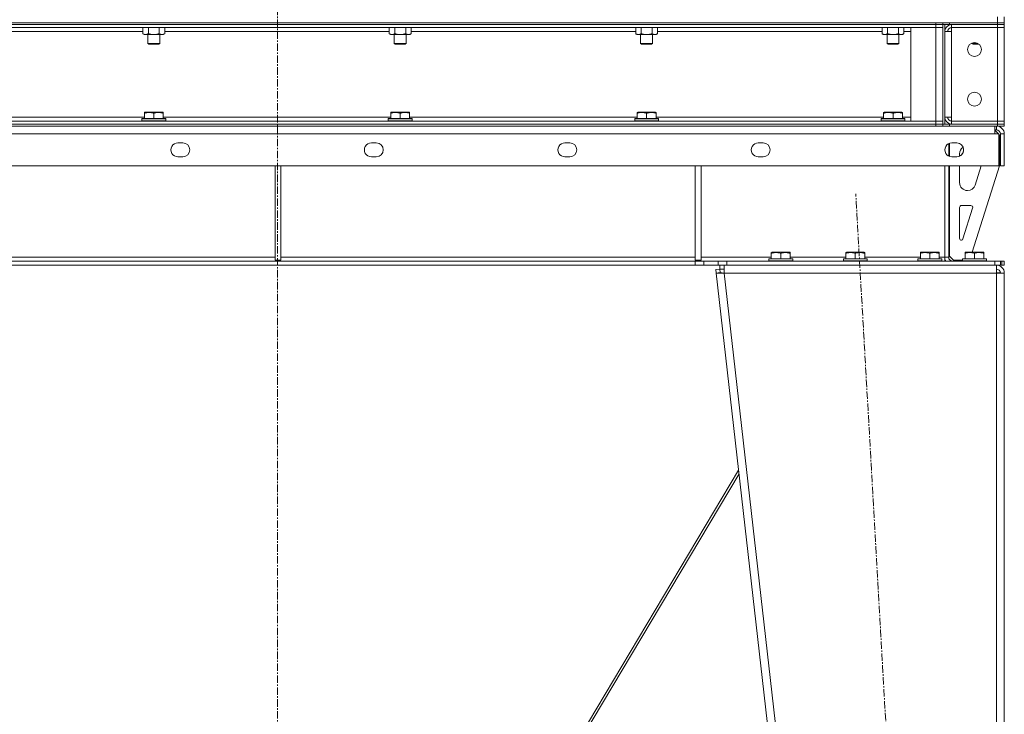
# Model space of a CAD drawing. Units: millimetres. Extents: x 0 to 17452, y -6 to 11880.
# Drawn here: x 8181 to 9172, y 7064 to 7763 of the extents above; entities that cross this region are included whole.
import ezdxf

# ---------------------------------------------------------------- set-up
doc = ezdxf.new("R2010")
doc.units = ezdxf.units.MM
doc.linetypes.add('K5LT_AXLED', pattern=[12, 7.5, -1.5, 1.5, -1.5])
doc.linetypes.add('K5LT_THIN', pattern=[0])
for name, color, linetype, true_color in [('OSI', 2, 'Continuous', 0xffff00), ('R', 1, 'Continuous', 0xff0000), ('WELDING', 7, 'Continuous', 0xffffff)]:
    doc.layers.add(name, color=color, linetype=linetype, true_color=true_color)

msp = doc.modelspace()

# ---------------------------------------------------------------- linework, layer by layer
at = {"layer": 'OSI', "color": 30, "linetype": 'K5LT_AXLED', "lineweight": 18, "true_color": 0xff8000}
for p, q in [((8440.42, 6567.79), (8440.42, 10208.79)), ((9131.54, 5668.31), (9022.49, 7588.06))]:
    msp.add_line(p, q, dxfattribs=at)
at = {"layer": 'R', "color": 7, "linetype": 'K5LT_THIN', "lineweight": 18}
for p, q in [((7715, 7760.19), (9165, 7760.19)), ((7777, 7760.19), (9103, 7760.19)), ((9103, 7758.19), (9103, 7760.19)), ((9110, 7760.19), (9110, 7758.19)), ((9110, 7758.19), (9110, 7760.19)), ((9117, 7760.19), (9165, 7760.19)), ((9117, 7760.19), (9117, 7758.19)), ((9165, 7760.19), (9165, 7766.19)), ((9172, 7760.19), (9165, 7760.19)), ((9165, 7758.19), (9165, 7760.19)), ((9165, 7760.19), (9172, 7760.19)), ((9172, 7760.19), (9172, 7766.19)), ((9172, 7758.19), (9172, 7760.19)), ((7777, 7758.19), (9103, 7758.19)), ((9103, 7758.19), (7777, 7758.19)), ((9103, 7755.19), (7777, 7755.19)), ((8305.03, 7751.19), (8078.97, 7751.19)), ((8305.03, 7755.19), (8305.03, 7749.03)), ((8310.52, 7755.19), (8310.52, 7749.03)), ((8321.48, 7755.19), (8321.48, 7749.03)), ((8326.97, 7755.19), (8326.97, 7749.03)), ((8553.03, 7751.19), (8326.97, 7751.19)), ((8553.03, 7755.19), (8553.03, 7749.03)), ((8558.52, 7755.19), (8558.52, 7749.03)), ((8569.48, 7755.19), (8569.48, 7749.03)), ((8574.97, 7755.19), (8574.97, 7749.03)), ((8801.03, 7751.19), (8574.97, 7751.19)), ((8801.03, 7755.19), (8801.03, 7749.03)), ((8806.52, 7755.19), (8806.52, 7749.03)), ((8817.48, 7755.19), (8817.48, 7749.03)), ((8822.97, 7755.19), (8822.97, 7749.03)), ((9049.03, 7751.19), (8822.97, 7751.19)), ((9049.03, 7755.19), (9049.03, 7749.03)), ((9054.52, 7755.19), (9054.52, 7749.03)), ((9065.48, 7755.19), (9065.48, 7749.03)), ((9070.97, 7755.19), (9070.97, 7749.03)), ((9078, 7751.19), (9070.97, 7751.19)), ((9078, 7755.19), (9103, 7755.19)), ((9078, 7661.19), (9078, 7755.19)), ((9110, 7758.19), (9103, 7758.19)), ((9103, 7758.19), (9103, 7755.19)), ((9103, 7758.19), (9110, 7758.19)), ((9103, 7661.19), (9103, 7755.19)), ((9103, 7755.19), (9110, 7755.19)), ((9110, 7755.19), (9103, 7755.19)), ((9117, 7758.19), (9110, 7758.19)), ((9110, 7658.19), (9110, 7758.19)), ((9110, 7758.19), (9110, 7755.19)), ((9110, 7755.19), (9110, 7661.19)), ((9112, 7658.19), (9112, 7758.19)), ((9112, 7665.19), (9112, 7751.19)), ((9112, 7751.19), (9119, 7751.19)), ((9117, 7758.19), (9165, 7758.19)), ((9165, 7758.19), (9119, 7758.19)), ((9119, 7758.19), (9119, 7755.19)), ((9119, 7751.19), (9119, 7755.19)), ((9119, 7755.19), (9165, 7755.19)), ((9119, 7751.19), (9119, 7665.19)), ((9172, 7758.19), (9165, 7758.19)), ((9165, 7758.19), (9172, 7758.19)), ((9165, 7758.19), (9165, 7755.19)), ((9172, 7755.19), (9165, 7755.19)), ((9165, 7661.19), (9165, 7755.19)), ((9165, 7755.19), (9172, 7755.19)), ((9172, 7758.19), (9172, 7755.19)), ((9172, 7755.19), (9172, 7661.19)), ((8305.03, 7749.03), (8306.5, 7748.19)), ((8316, 7748.19), (8306.5, 7748.19)), ((8310, 7748.19), (8310, 7739.26)), ((8325.5, 7748.19), (8316, 7748.19)), ((8322, 7748.19), (8322, 7739.26)), ((8326.97, 7749.03), (8325.5, 7748.19)), ((8553.03, 7749.03), (8554.5, 7748.19)), ((8564, 7748.19), (8554.5, 7748.19)), ((8558, 7748.19), (8558, 7739.26)), ((8573.5, 7748.19), (8564, 7748.19)), ((8570, 7748.19), (8570, 7739.26)), ((8574.97, 7749.03), (8573.5, 7748.19)), ((8801.03, 7749.03), (8802.5, 7748.19)), ((8812, 7748.19), (8802.5, 7748.19)), ((8806, 7748.19), (8806, 7739.26)), ((8821.5, 7748.19), (8812, 7748.19)), ((8818, 7748.19), (8818, 7739.26)), ((8822.97, 7749.03), (8821.5, 7748.19)), ((9049.03, 7749.03), (9050.5, 7748.19)), ((9060, 7748.19), (9050.5, 7748.19)), ((9054, 7748.19), (9054, 7739.26)), ((9069.5, 7748.19), (9060, 7748.19)), ((9066, 7748.19), (9066, 7739.26)), ((9070.97, 7749.03), (9069.5, 7748.19)), ((9139.5, 7739.72), (9139.5, 7739.26)), ((8322, 7739.26), (8310, 7739.26)), ((8310, 7739.26), (8311, 7738.69)), ((8321, 7738.69), (8311, 7738.69)), ((8322, 7739.26), (8321, 7738.69)), ((8570, 7739.26), (8558, 7739.26)), ((8558, 7739.26), (8559, 7738.69)), ((8569, 7738.69), (8559, 7738.69)), ((8570, 7739.26), (8569, 7738.69)), ((8818, 7739.26), (8806, 7739.26)), ((8806, 7739.26), (8807, 7738.69)), ((8817, 7738.69), (8807, 7738.69)), ((8818, 7739.26), (8817, 7738.69)), ((9066, 7739.26), (9054, 7739.26)), ((9054, 7739.26), (9055, 7738.69)), ((9065, 7738.69), (9055, 7738.69)), ((9066, 7739.26), (9065, 7738.69)), ((9145.47, 7739.26), (9139.5, 7739.26)), ((9139.5, 7739.26), (9140.5, 7738.69)), ((9146.33, 7738.69), (9140.5, 7738.69)), ((7777, 7661.19), (9103, 7661.19)), ((8077.5, 7665.19), (8306.5, 7665.19)), ((8304, 7663.39), (8304.17, 7663.69)), ((8304, 7663.39), (8304, 7661.49)), ((8328, 7663.39), (8304, 7663.39)), ((8328, 7661.49), (8304, 7661.49)), ((8304, 7661.49), (8304.17, 7661.19)), ((8327.83, 7663.69), (8304.17, 7663.69)), ((8306.5, 7669.88), (8307.03, 7670.19)), ((8306.5, 7669.03), (8306.5, 7669.88)), ((8306.5, 7669.03), (8306.5, 7663.69)), ((8324.97, 7670.19), (8307.03, 7670.19)), ((8316, 7669.03), (8316, 7663.69)), ((8325.5, 7669.88), (8324.97, 7670.19)), ((8325.5, 7669.88), (8325.5, 7669.03)), ((8325.5, 7669.03), (8325.5, 7663.69)), ((8325.5, 7665.19), (8554.5, 7665.19)), ((8328, 7663.39), (8327.83, 7663.69)), ((8328, 7661.49), (8327.83, 7661.19)), ((8328, 7663.39), (8328, 7661.49)), ((8552, 7663.39), (8552.17, 7663.69)), ((8552, 7663.39), (8552, 7661.49)), ((8576, 7663.39), (8552, 7663.39)), ((8576, 7661.49), (8552, 7661.49)), ((8552, 7661.49), (8552.17, 7661.19)), ((8575.83, 7663.69), (8552.17, 7663.69)), ((8554.5, 7669.88), (8555.03, 7670.19)), ((8554.5, 7669.03), (8554.5, 7669.88)), ((8554.5, 7669.03), (8554.5, 7663.69)), ((8572.97, 7670.19), (8555.03, 7670.19)), ((8564, 7669.03), (8564, 7663.69)), ((8573.5, 7669.88), (8572.97, 7670.19)), ((8573.5, 7669.88), (8573.5, 7669.03)), ((8573.5, 7669.03), (8573.5, 7663.69)), ((8573.5, 7665.19), (8802.5, 7665.19)), ((8576, 7663.39), (8575.83, 7663.69)), ((8576, 7661.49), (8575.83, 7661.19)), ((8576, 7663.39), (8576, 7661.49)), ((8800, 7663.39), (8800.17, 7663.69)), ((8800, 7663.39), (8800, 7661.49)), ((8824, 7663.39), (8800, 7663.39)), ((8824, 7661.49), (8800, 7661.49)), ((8800, 7661.49), (8800.17, 7661.19)), ((8823.83, 7663.69), (8800.17, 7663.69)), ((8802.5, 7669.88), (8803.03, 7670.19)), ((8802.5, 7669.03), (8802.5, 7669.88)), ((8802.5, 7669.03), (8802.5, 7663.69)), ((8820.97, 7670.19), (8803.03, 7670.19)), ((8812, 7669.03), (8812, 7663.69)), ((8821.5, 7669.88), (8820.97, 7670.19)), ((8821.5, 7669.88), (8821.5, 7669.03)), ((8821.5, 7669.03), (8821.5, 7663.69)), ((8821.5, 7665.19), (9050.5, 7665.19)), ((8824, 7663.39), (8823.83, 7663.69)), ((8824, 7661.49), (8823.83, 7661.19)), ((8824, 7663.39), (8824, 7661.49)), ((9048, 7663.39), (9048.17, 7663.69)), ((9048, 7663.39), (9048, 7661.49)), ((9072, 7663.39), (9048, 7663.39)), ((9072, 7661.49), (9048, 7661.49)), ((9048, 7661.49), (9048.17, 7661.19)), ((9071.83, 7663.69), (9048.17, 7663.69)), ((9050.5, 7669.88), (9051.03, 7670.19)), ((9050.5, 7669.03), (9050.5, 7669.88)), ((9050.5, 7669.03), (9050.5, 7663.69)), ((9068.97, 7670.19), (9051.03, 7670.19)), ((9060, 7669.03), (9060, 7663.69)), ((9069.5, 7669.88), (9068.97, 7670.19)), ((9069.5, 7669.88), (9069.5, 7669.03)), ((9069.5, 7669.03), (9069.5, 7663.69)), ((9069.5, 7665.19), (9078, 7665.19)), ((9072, 7663.39), (9071.83, 7663.69)), ((9072, 7661.49), (9071.83, 7661.19)), ((9072, 7663.39), (9072, 7661.49)), ((9103, 7661.19), (9078, 7661.19)), ((9110, 7661.19), (9103, 7661.19)), ((9103, 7661.19), (9110, 7661.19)), ((9103, 7658.19), (9103, 7661.19)), ((9110, 7658.19), (9110, 7661.19)), ((9119, 7665.19), (9112, 7665.19)), ((9119, 7661.19), (9119, 7665.19)), ((9165, 7661.19), (9119, 7661.19)), ((9119, 7658.19), (9119, 7661.19)), ((9165, 7661.19), (9172, 7661.19)), ((9165, 7658.19), (9165, 7661.19)), ((9172, 7661.19), (9165, 7661.19)), ((9172, 7658.19), (9172, 7661.19)), ((7777, 7658.19), (9103, 7658.19)), ((7777, 7658.19), (9103, 7658.19)), ((7777, 7656.19), (9103, 7656.19)), ((9103, 7656.19), (9103, 7658.19)), ((9103, 7658.19), (9110, 7658.19)), ((9110, 7658.19), (9103, 7658.19)), ((9110, 7656.19), (9103, 7656.19)), ((9110, 7656.19), (9110, 7658.19)), ((9110, 7658.19), (9110, 7656.19)), ((9110, 7658.19), (9117, 7658.19)), ((9117, 7656.19), (9110, 7656.19)), ((9117, 7658.19), (9165, 7658.19)), ((9117, 7658.19), (9117, 7656.19)), ((9117, 7656.19), (9165, 7656.19)), ((9119, 7658.19), (9165, 7658.19)), ((9162.59, 7656.19), (9162.59, 7648.19)), ((9162.59, 7652.19), (9164, 7652.19)), ((9162.59, 7651.19), (9163, 7651.19)), ((9166, 7648.19), (9163, 7651.19)), ((9164, 7652.19), (9164, 7656.19)), ((9172, 7658.19), (9165, 7658.19)), ((9165, 7656.19), (9165, 7658.19)), ((9165, 7658.19), (9172, 7658.19)), ((9172, 7656.19), (9165, 7656.19)), ((9172, 7656.19), (9172, 7658.19)), ((9162.59, 7648.19), (7717.41, 7648.19)), ((9162.59, 7648.19), (9166.59, 7648.19)), ((9166.59, 7648.19), (9166.59, 7616.19)), ((9167, 7647.19), (9166.59, 7647.6)), ((9167, 7647.19), (9167, 7616.19)), ((9172, 7648.19), (9168, 7648.19)), ((9168, 7616.19), (9168, 7648.19)), ((9172, 7616.19), (9172, 7648.19)), ((8340.23, 7639.19), (8345.23, 7639.19)), ((8534.94, 7639.19), (8539.94, 7639.19)), ((8729.66, 7639.19), (8734.66, 7639.19)), ((8924.37, 7639.19), (8929.37, 7639.19)), ((9116, 7638.47), (9116, 7625.9)), ((9117, 7625.5), (9117, 7638.87)), ((9119.09, 7639.19), (9124.09, 7639.19)), ((8345.23, 7625.19), (8340.23, 7625.19)), ((8539.94, 7625.19), (8534.94, 7625.19)), ((8734.66, 7625.19), (8729.66, 7625.19)), ((8929.37, 7625.19), (8924.37, 7625.19)), ((9124.09, 7625.19), (9119.09, 7625.19)), ((9127, 7625.82), (9127, 7628.19)), ((9166.59, 7616.19), (7713.41, 7616.19)), ((8438, 7616.19), (8438, 7521.19)), ((8444, 7616.19), (8444, 7521.19)), ((8861, 7616.19), (8861, 7521.19)), ((8867, 7616.19), (8867, 7521.19)), ((9112, 7524.19), (9112, 7616.19)), ((9116, 7616.19), (9116, 7524.19)), ((9117, 7525.19), (9117, 7616.19)), ((9127, 7599.19), (9127, 7616.19)), ((9167, 7616.19), (9139.53, 7529.19)), ((9148.84, 7616.19), (9142.71, 7596.78)), ((9172, 7616.19), (9168, 7616.19)), ((9135.08, 7591.19), (9135, 7591.19)), ((9127, 7543.19), (9127, 7574.19)), ((9129, 7576.19), (9138.22, 7576.19)), ((9140.13, 7573.58), (9130.31, 7542.49)), ((8021, 7524.19), (8438, 7524.19)), ((8444, 7524.19), (8861, 7524.19)), ((8867, 7524.19), (8937.5, 7524.19)), ((8935, 7522.39), (8935.17, 7522.69)), ((8935, 7522.39), (8935, 7520.49)), ((8953, 7522.39), (8935, 7522.39)), ((8952.91, 7522.69), (8935.17, 7522.69)), ((8937.5, 7528.88), (8938.03, 7529.19)), ((8937.5, 7528.03), (8937.5, 7528.88)), ((8937.5, 7528.03), (8937.5, 7522.69)), ((8951.49, 7529.19), (8938.03, 7529.19)), ((8947, 7528.03), (8947, 7522.69)), ((8955.97, 7529.19), (8951.49, 7529.19)), ((8958.83, 7522.69), (8952.91, 7522.69)), ((8959, 7522.39), (8953, 7522.39)), ((8956.5, 7528.88), (8955.97, 7529.19)), ((8956.5, 7528.88), (8956.5, 7528.03)), ((8956.5, 7528.03), (8956.5, 7522.69)), ((8956.5, 7524.19), (9012.5, 7524.19)), ((8959, 7522.39), (8958.83, 7522.69)), ((8959, 7522.39), (8959, 7520.49)), ((9010, 7522.39), (9010.17, 7522.69)), ((9010, 7522.39), (9010, 7520.49)), ((9028, 7522.39), (9010, 7522.39)), ((9027.91, 7522.69), (9010.17, 7522.69)), ((9012.5, 7528.88), (9013.03, 7529.19)), ((9012.5, 7528.03), (9012.5, 7528.88)), ((9012.5, 7528.03), (9012.5, 7522.69)), ((9026.49, 7529.19), (9013.03, 7529.19)), ((9022, 7528.03), (9022, 7522.69)), ((9030.97, 7529.19), (9026.49, 7529.19)), ((9033.83, 7522.69), (9027.91, 7522.69)), ((9034, 7522.39), (9028, 7522.39)), ((9031.5, 7528.88), (9030.97, 7529.19)), ((9031.5, 7528.88), (9031.5, 7528.03)), ((9031.5, 7528.03), (9031.5, 7522.69)), ((9031.5, 7524.19), (9087.5, 7524.19)), ((9034, 7522.39), (9033.83, 7522.69)), ((9034, 7522.39), (9034, 7520.49)), ((9085, 7522.39), (9085.17, 7522.69)), ((9085, 7522.39), (9085, 7520.49)), ((9103, 7522.39), (9085, 7522.39)), ((9102.91, 7522.69), (9085.17, 7522.69)), ((9087.5, 7528.88), (9088.03, 7529.19)), ((9087.5, 7528.03), (9087.5, 7528.88)), ((9087.5, 7528.03), (9087.5, 7522.69)), ((9101.49, 7529.19), (9088.03, 7529.19)), ((9097, 7528.03), (9097, 7522.69)), ((9105.97, 7529.19), (9101.49, 7529.19)), ((9108.83, 7522.69), (9102.91, 7522.69)), ((9109, 7522.39), (9103, 7522.39)), ((9106.5, 7528.88), (9105.97, 7529.19)), ((9106.5, 7528.88), (9106.5, 7528.03)), ((9106.5, 7528.03), (9106.5, 7522.69)), ((9106.5, 7524.19), (9112, 7524.19)), ((9109, 7522.39), (9108.83, 7522.69)), ((9109, 7522.39), (9109, 7520.49)), ((9112, 7520.19), (9112, 7524.19)), ((9112, 7524.19), (9116, 7524.19)), ((9117, 7525.19), (9121, 7521.19)), ((9130, 7522.39), (9130.17, 7522.69)), ((9130, 7522.39), (9130, 7520.49)), ((9148, 7522.39), (9130, 7522.39)), ((9147.91, 7522.69), (9130.17, 7522.69)), ((9132.5, 7528.88), (9133.03, 7529.19)), ((9132.5, 7528.03), (9132.5, 7528.88)), ((9132.5, 7528.03), (9132.5, 7522.69)), ((9146.49, 7529.19), (9133.03, 7529.19)), ((9142, 7528.03), (9142, 7522.69)), ((9150.97, 7529.19), (9146.49, 7529.19)), ((9153.83, 7522.69), (9147.91, 7522.69)), ((9154, 7522.39), (9148, 7522.39)), ((9151.5, 7528.88), (9150.97, 7529.19)), ((9151.5, 7528.88), (9151.5, 7528.03)), ((9151.5, 7528.03), (9151.5, 7522.69)), ((9154, 7522.39), (9153.83, 7522.69)), ((9154, 7522.39), (9154, 7520.49)), ((8861.02, 7520.19), (8018.98, 7520.19)), ((8861.02, 7516.19), (8018.98, 7516.19)), ((8438, 7521.19), (8444, 7521.19)), ((8861, 7521.19), (8867, 7521.19)), ((8861.02, 7520.19), (8869.68, 7520.19)), ((8861.02, 7520.19), (8861.02, 7516.19)), ((8869.68, 7516.19), (8861.02, 7516.19)), ((8884.11, 7520.19), (8869.68, 7520.19)), ((8869.68, 7520.19), (8869.68, 7516.19)), ((8884.11, 7516.19), (8869.68, 7516.19)), ((8881.6, 7511.73), (8885.57, 7512.19)), ((8884.11, 7516.19), (8884.11, 7520.19)), ((8884.11, 7520.19), (8892.77, 7520.19)), ((8892.77, 7516.19), (8884.11, 7516.19)), ((8885.57, 7512.19), (8885.57, 7516.19)), ((8885.57, 7512.19), (8890.05, 7512.19)), ((8885.97, 7508.64), (8885.57, 7512.19)), ((8890.05, 7508.19), (8890.05, 7516.19)), ((8892.77, 7520.19), (9162.59, 7520.19)), ((8892.77, 7516.19), (8892.77, 7520.19)), ((8892.77, 7516.19), (9162.59, 7516.19)), ((8935, 7520.49), (8935.17, 7520.19)), ((8953, 7520.49), (8935, 7520.49)), ((8959, 7520.49), (8953, 7520.49)), ((8959, 7520.49), (8958.83, 7520.19)), ((9010, 7520.49), (9010.17, 7520.19)), ((9028, 7520.49), (9010, 7520.49)), ((9034, 7520.49), (9028, 7520.49)), ((9034, 7520.49), (9033.83, 7520.19)), ((9085, 7520.49), (9085.17, 7520.19)), ((9103, 7520.49), (9085, 7520.49)), ((9109, 7520.49), (9103, 7520.49)), ((9109, 7520.49), (9108.83, 7520.19)), ((9130, 7521.19), (9121, 7521.19)), ((9130, 7520.49), (9130.17, 7520.19)), ((9148, 7520.49), (9130, 7520.49)), ((9154, 7520.49), (9148, 7520.49)), ((9154, 7520.49), (9153.83, 7520.19)), ((9162.59, 7520.19), (9162.59, 7516.19)), ((9162.59, 7520.19), (9168.24, 7520.19)), ((9162.59, 7516.19), (9168.24, 7516.19)), ((9164, 7516.19), (9164, 7508.19)), ((9168.24, 7520.19), (9168.24, 7516.19)), ((9169.66, 7520.19), (9168.24, 7520.19)), ((9169.66, 7516.19), (9168.24, 7516.19)), ((9169.66, 7520.19), (9169.66, 7516.19)), ((9169.66, 7520.19), (9172, 7520.19)), ((9169.66, 7516.19), (9172, 7516.19)), ((9172, 7520.19), (9172, 7516.19)), ((8881.6, 7511.73), (8882, 7508.19)), ((8885.97, 7508.64), (8882, 7508.19)), ((8882, 7508.19), (9082, 5754.19)), ((8882, 7508.19), (8890.05, 7508.19)), ((8885.97, 7508.64), (8890.05, 7508.19)), ((8890.05, 7508.19), (9090.05, 5754.19)), ((9164, 7508.19), (8890.05, 7508.19)), ((9164.14, 7508.64), (9164, 7508.64)), ((9164, 7508.19), (9172, 7508.19)), ((9164, 7508.19), (9164, 5754.19)), ((9166.83, 7508.51), (9164.14, 7508.64)), ((9167.23, 7508.45), (9166.83, 7508.51)), ((9168, 7508.19), (9167.23, 7508.45)), ((9172, 7508.19), (9172, 5754.19)), ((8570.42, 6749.78), (8904.61, 7309.88)), ((8573.08, 6749.78), (8905.04, 7306.14))]:
    msp.add_line(p, q, dxfattribs=at)
for centre in [(9142, 7733.19), (9142, 7683.19)]:
    msp.add_circle(centre, 7, dxfattribs=at)
for centre, radius, start, end in [((9119, 7751.19), 7, 90, 180), ((9119, 7751.19), 4, 90, 180), ((9119, 7665.19), 7, 180, 270), ((9119, 7665.19), 4, 180, 270), ((9164, 7648.19), 8, 0, 90), ((9164, 7648.19), 4, 0, 90), ((8340.23, 7632.19), 7, 89.99993, 270.00007), ((8345.23, 7632.19), 7, 270.00053, 89.99947), ((8534.94, 7632.19), 7, 89.99993, 270.00007), ((8539.94, 7632.19), 7, 270.00053, 89.99947), ((8729.66, 7632.19), 7, 89.99993, 270.00007), ((8734.66, 7632.19), 7, 270.00053, 89.99947), ((8924.37, 7632.19), 7, 89.99993, 270.00007), ((8929.37, 7632.19), 7, 270.00053, 89.99947), ((9119.09, 7632.19), 7, 89.99993, 270.00007), ((9124.09, 7632.19), 7, 270.00053, 89.99947), ((9135, 7628.19), 8, 123.69206, 180), ((9123.91, 7632.19), 7, 296.15656, 21.49111), ((9135, 7599.19), 8, 180, 270), ((9135.08, 7599.19), 8, 270, 342.47443), ((9129, 7574.19), 2, 90, 180), ((9138.22, 7574.19), 2, 342.47443, 90), ((9129, 7543.19), 2, 180, 270), ((9128.4, 7543.09), 2, 287.4619, 342.47443), ((9120, 7524.19), 8, 180, 210), ((9120, 7524.19), 4, 180, 270), ((9164, 7508.19), 8, 0, 90), ((9164, 7508.19), 4, 0, 90)]:
    msp.add_arc(centre, radius, start, end, dxfattribs=at)
at = {"layer": 'WELDING', "color": 7, "linetype": 'K5LT_THIN', "lineweight": 18}
for p, q in [((9166.83, 7508.51), (9167.21, 7508.46)), ((9167.21, 7508.46), (9167.6, 7508.43)), ((9167.6, 7508.43), (9167.99, 7508.39))]:
    msp.add_line(p, q, dxfattribs=at)
for points, knots in [([(8305.03, 7749.03), (8305.35, 7748.85), (8305.82, 7748.61), (8306.4, 7748.4), (8306.74, 7748.31), (8307.04, 7748.25), (8307.39, 7748.2), (8307.74, 7748.18), (8308.1, 7748.19), (8308.41, 7748.23), (8308.74, 7748.29), (8309.19, 7748.41), (8309.8, 7748.65), (8310.26, 7748.89), (8310.52, 7749.03)], [0, 0, 0, 0, 2.72415, 3.912285, 4.716446, 5.530362, 6.353984, 7.500189, 8.40607, 9.211142, 9.998759, 11.128707, 12.847273, 15, 15, 15, 15]), ([(8310.52, 7749.03), (8310.62, 7749), (8310.88, 7748.93), (8311.23, 7748.84), (8311.55, 7748.76), (8311.87, 7748.68), (8312.23, 7748.6), (8312.58, 7748.53), (8312.82, 7748.48), (8313.05, 7748.44), (8313.33, 7748.4), (8313.76, 7748.33), (8314.22, 7748.28), (8314.72, 7748.23), (8315.08, 7748.21), (8315.36, 7748.2), (8315.57, 7748.19), (8315.79, 7748.19), (8315.93, 7748.19), (8316, 7748.19)], [0, 0, 0, 0, 0.253231, 0.633077, 0.823001, 1.012924, 1.39277, 1.683866, 1.829413, 1.974961, 2.22598, 2.476999, 2.979038, 3.307633, 3.636228, 3.800526, 3.964824, 4.129121, 4.293419, 4.293419, 4.293419, 4.293419]), ([(8316, 7748.19), (8316.06, 7748.19), (8316.18, 7748.19), (8316.36, 7748.19), (8316.53, 7748.19), (8316.71, 7748.2), (8316.89, 7748.21), (8317.12, 7748.22), (8317.54, 7748.25), (8318.01, 7748.3), (8318.48, 7748.37), (8318.83, 7748.42), (8319.19, 7748.48), (8319.55, 7748.55), (8319.91, 7748.63), (8320.25, 7748.71), (8320.57, 7748.79), (8320.88, 7748.87), (8321.18, 7748.95), (8321.38, 7749), (8321.48, 7749.03)], [0, 0, 0, 0, 0.13683, 0.27366, 0.41049, 0.54732, 0.68415, 0.820981, 1.094641, 1.641961, 1.915621, 2.189281, 2.472595, 2.755908, 3.039221, 3.322535, 3.565256, 3.807977, 4.050698, 4.293419, 4.293419, 4.293419, 4.293419]), ([(8321.48, 7749.03), (8321.81, 7748.85), (8322.28, 7748.61), (8322.85, 7748.4), (8323.2, 7748.31), (8323.5, 7748.25), (8323.84, 7748.2), (8324.2, 7748.18), (8324.55, 7748.19), (8324.86, 7748.23), (8325.2, 7748.29), (8325.64, 7748.41), (8326.25, 7748.65), (8326.71, 7748.89), (8326.97, 7749.03)], [0, 0, 0, 0, 2.72415, 3.912285, 4.716446, 5.530362, 6.353984, 7.500189, 8.40607, 9.211142, 9.998759, 11.128707, 12.847273, 15, 15, 15, 15]), ([(8553.03, 7749.03), (8553.35, 7748.85), (8553.82, 7748.61), (8554.4, 7748.4), (8554.74, 7748.31), (8555.04, 7748.25), (8555.39, 7748.2), (8555.74, 7748.18), (8556.1, 7748.19), (8556.41, 7748.23), (8556.74, 7748.29), (8557.19, 7748.41), (8557.8, 7748.65), (8558.26, 7748.89), (8558.52, 7749.03)], [0, 0, 0, 0, 2.72415, 3.912285, 4.716446, 5.530362, 6.353984, 7.500189, 8.40607, 9.211142, 9.998759, 11.128707, 12.847273, 15, 15, 15, 15]), ([(8558.52, 7749.03), (8558.62, 7749), (8558.88, 7748.93), (8559.23, 7748.84), (8559.55, 7748.76), (8559.87, 7748.68), (8560.23, 7748.6), (8560.58, 7748.53), (8560.82, 7748.48), (8561.05, 7748.44), (8561.33, 7748.4), (8561.76, 7748.33), (8562.22, 7748.28), (8562.72, 7748.23), (8563.08, 7748.21), (8563.36, 7748.2), (8563.57, 7748.19), (8563.79, 7748.19), (8563.93, 7748.19), (8564, 7748.19)], [0, 0, 0, 0, 0.253231, 0.633077, 0.823001, 1.012924, 1.39277, 1.683866, 1.829413, 1.974961, 2.22598, 2.476999, 2.979038, 3.307633, 3.636228, 3.800526, 3.964824, 4.129121, 4.293419, 4.293419, 4.293419, 4.293419]), ([(8564, 7748.19), (8564.06, 7748.19), (8564.18, 7748.19), (8564.36, 7748.19), (8564.53, 7748.19), (8564.71, 7748.2), (8564.89, 7748.21), (8565.12, 7748.22), (8565.54, 7748.25), (8566.01, 7748.3), (8566.48, 7748.37), (8566.83, 7748.42), (8567.19, 7748.48), (8567.55, 7748.55), (8567.91, 7748.63), (8568.25, 7748.71), (8568.57, 7748.79), (8568.88, 7748.87), (8569.18, 7748.95), (8569.38, 7749), (8569.48, 7749.03)], [0, 0, 0, 0, 0.13683, 0.27366, 0.41049, 0.54732, 0.68415, 0.820981, 1.094641, 1.641961, 1.915621, 2.189281, 2.472595, 2.755908, 3.039221, 3.322535, 3.565256, 3.807977, 4.050698, 4.293419, 4.293419, 4.293419, 4.293419]), ([(8569.48, 7749.03), (8569.81, 7748.85), (8570.28, 7748.61), (8570.85, 7748.4), (8571.2, 7748.31), (8571.5, 7748.25), (8571.84, 7748.2), (8572.2, 7748.18), (8572.55, 7748.19), (8572.86, 7748.23), (8573.2, 7748.29), (8573.64, 7748.41), (8574.25, 7748.65), (8574.71, 7748.89), (8574.97, 7749.03)], [0, 0, 0, 0, 2.72415, 3.912285, 4.716446, 5.530362, 6.353984, 7.500189, 8.40607, 9.211142, 9.998759, 11.128707, 12.847273, 15, 15, 15, 15]), ([(8801.03, 7749.03), (8801.35, 7748.85), (8801.82, 7748.61), (8802.4, 7748.4), (8802.74, 7748.31), (8803.04, 7748.25), (8803.39, 7748.2), (8803.74, 7748.18), (8804.1, 7748.19), (8804.41, 7748.23), (8804.74, 7748.29), (8805.19, 7748.41), (8805.8, 7748.65), (8806.26, 7748.89), (8806.52, 7749.03)], [0, 0, 0, 0, 2.72415, 3.912285, 4.716446, 5.530362, 6.353984, 7.500189, 8.40607, 9.211142, 9.998759, 11.128707, 12.847273, 15, 15, 15, 15]), ([(8806.52, 7749.03), (8806.62, 7749), (8806.88, 7748.93), (8807.23, 7748.84), (8807.55, 7748.76), (8807.87, 7748.68), (8808.23, 7748.6), (8808.58, 7748.53), (8808.82, 7748.48), (8809.05, 7748.44), (8809.33, 7748.4), (8809.76, 7748.33), (8810.22, 7748.28), (8810.72, 7748.23), (8811.08, 7748.21), (8811.36, 7748.2), (8811.57, 7748.19), (8811.79, 7748.19), (8811.93, 7748.19), (8812, 7748.19)], [0, 0, 0, 0, 0.253231, 0.633077, 0.823001, 1.012924, 1.39277, 1.683866, 1.829413, 1.974961, 2.22598, 2.476999, 2.979038, 3.307633, 3.636228, 3.800526, 3.964824, 4.129121, 4.293419, 4.293419, 4.293419, 4.293419]), ([(8812, 7748.19), (8812.06, 7748.19), (8812.18, 7748.19), (8812.36, 7748.19), (8812.53, 7748.19), (8812.71, 7748.2), (8812.89, 7748.21), (8813.12, 7748.22), (8813.54, 7748.25), (8814.01, 7748.3), (8814.48, 7748.37), (8814.83, 7748.42), (8815.19, 7748.48), (8815.55, 7748.55), (8815.91, 7748.63), (8816.25, 7748.71), (8816.57, 7748.79), (8816.88, 7748.87), (8817.18, 7748.95), (8817.38, 7749), (8817.48, 7749.03)], [0, 0, 0, 0, 0.13683, 0.27366, 0.41049, 0.54732, 0.68415, 0.820981, 1.094641, 1.641961, 1.915621, 2.189281, 2.472595, 2.755908, 3.039221, 3.322535, 3.565256, 3.807977, 4.050698, 4.293419, 4.293419, 4.293419, 4.293419]), ([(8817.48, 7749.03), (8817.81, 7748.85), (8818.28, 7748.61), (8818.85, 7748.4), (8819.2, 7748.31), (8819.5, 7748.25), (8819.84, 7748.2), (8820.2, 7748.18), (8820.55, 7748.19), (8820.86, 7748.23), (8821.2, 7748.29), (8821.64, 7748.41), (8822.25, 7748.65), (8822.71, 7748.89), (8822.97, 7749.03)], [0, 0, 0, 0, 2.72415, 3.912285, 4.716446, 5.530362, 6.353984, 7.500189, 8.40607, 9.211142, 9.998759, 11.128707, 12.847273, 15, 15, 15, 15]), ([(9049.03, 7749.03), (9049.35, 7748.85), (9049.82, 7748.61), (9050.4, 7748.4), (9050.74, 7748.31), (9051.04, 7748.25), (9051.39, 7748.2), (9051.74, 7748.18), (9052.1, 7748.19), (9052.41, 7748.23), (9052.74, 7748.29), (9053.19, 7748.41), (9053.8, 7748.65), (9054.26, 7748.89), (9054.52, 7749.03)], [0, 0, 0, 0, 2.72415, 3.912285, 4.716446, 5.530362, 6.353984, 7.500189, 8.40607, 9.211142, 9.998759, 11.128707, 12.847273, 15, 15, 15, 15]), ([(9054.52, 7749.03), (9054.62, 7749), (9054.88, 7748.93), (9055.23, 7748.84), (9055.55, 7748.76), (9055.87, 7748.68), (9056.23, 7748.6), (9056.58, 7748.53), (9056.82, 7748.48), (9057.05, 7748.44), (9057.33, 7748.4), (9057.76, 7748.33), (9058.22, 7748.28), (9058.72, 7748.23), (9059.08, 7748.21), (9059.36, 7748.2), (9059.57, 7748.19), (9059.79, 7748.19), (9059.93, 7748.19), (9060, 7748.19)], [0, 0, 0, 0, 0.253231, 0.633077, 0.823001, 1.012924, 1.39277, 1.683866, 1.829413, 1.974961, 2.22598, 2.476999, 2.979038, 3.307633, 3.636228, 3.800526, 3.964824, 4.129121, 4.293419, 4.293419, 4.293419, 4.293419]), ([(9060, 7748.19), (9060.06, 7748.19), (9060.18, 7748.19), (9060.36, 7748.19), (9060.53, 7748.19), (9060.71, 7748.2), (9060.89, 7748.21), (9061.12, 7748.22), (9061.54, 7748.25), (9062.01, 7748.3), (9062.48, 7748.37), (9062.83, 7748.42), (9063.19, 7748.48), (9063.55, 7748.55), (9063.91, 7748.63), (9064.25, 7748.71), (9064.57, 7748.79), (9064.88, 7748.87), (9065.18, 7748.95), (9065.38, 7749), (9065.48, 7749.03)], [0, 0, 0, 0, 0.13683, 0.27366, 0.41049, 0.54732, 0.68415, 0.820981, 1.094641, 1.641961, 1.915621, 2.189281, 2.472595, 2.755908, 3.039221, 3.322535, 3.565256, 3.807977, 4.050698, 4.293419, 4.293419, 4.293419, 4.293419]), ([(9065.48, 7749.03), (9065.81, 7748.85), (9066.28, 7748.61), (9066.85, 7748.4), (9067.2, 7748.31), (9067.5, 7748.25), (9067.84, 7748.2), (9068.2, 7748.18), (9068.55, 7748.19), (9068.86, 7748.23), (9069.2, 7748.29), (9069.64, 7748.41), (9070.25, 7748.65), (9070.71, 7748.89), (9070.97, 7749.03)], [0, 0, 0, 0, 2.72415, 3.912285, 4.716446, 5.530362, 6.353984, 7.500189, 8.40607, 9.211142, 9.998759, 11.128707, 12.847273, 15, 15, 15, 15]), ([(8316, 7669.03), (8315.57, 7669.18), (8315, 7669.35), (8314.3, 7669.52), (8313.89, 7669.61), (8313.43, 7669.69), (8312.96, 7669.77), (8312.46, 7669.82), (8311.9, 7669.87), (8311.28, 7669.89), (8310.76, 7669.87), (8310.3, 7669.85), (8309.77, 7669.8), (8309.01, 7669.69), (8307.88, 7669.46), (8307.03, 7669.21), (8306.5, 7669.03)], [0, 0, 0, 0, 2.392038, 3.094773, 3.749673, 4.638938, 5.533553, 6.273967, 7.269403, 8.499731, 9.554906, 10.026159, 10.962726, 12.336972, 14.092661, 17, 17, 17, 17]), ([(8325.5, 7669.03), (8325.07, 7669.18), (8324.5, 7669.35), (8323.8, 7669.52), (8323.39, 7669.61), (8322.93, 7669.69), (8322.46, 7669.77), (8321.96, 7669.82), (8321.4, 7669.87), (8320.78, 7669.89), (8320.26, 7669.87), (8319.8, 7669.85), (8319.27, 7669.8), (8318.51, 7669.69), (8317.38, 7669.46), (8316.53, 7669.21), (8316, 7669.03)], [0, 0, 0, 0, 2.392038, 3.094773, 3.749673, 4.638938, 5.533553, 6.273967, 7.269403, 8.499731, 9.554906, 10.026159, 10.962726, 12.336972, 14.092661, 17, 17, 17, 17]), ([(8564, 7669.03), (8563.57, 7669.18), (8563, 7669.35), (8562.3, 7669.52), (8561.89, 7669.61), (8561.43, 7669.69), (8560.96, 7669.77), (8560.46, 7669.82), (8559.9, 7669.87), (8559.28, 7669.89), (8558.76, 7669.87), (8558.3, 7669.85), (8557.77, 7669.8), (8557.01, 7669.69), (8555.88, 7669.46), (8555.03, 7669.21), (8554.5, 7669.03)], [0, 0, 0, 0, 2.392038, 3.094773, 3.749673, 4.638938, 5.533553, 6.273967, 7.269403, 8.499731, 9.554906, 10.026159, 10.962726, 12.336972, 14.092661, 17, 17, 17, 17]), ([(8573.5, 7669.03), (8573.07, 7669.18), (8572.5, 7669.35), (8571.8, 7669.52), (8571.39, 7669.61), (8570.93, 7669.69), (8570.46, 7669.77), (8569.96, 7669.82), (8569.4, 7669.87), (8568.78, 7669.89), (8568.26, 7669.87), (8567.8, 7669.85), (8567.27, 7669.8), (8566.51, 7669.69), (8565.38, 7669.46), (8564.53, 7669.21), (8564, 7669.03)], [0, 0, 0, 0, 2.392038, 3.094773, 3.749673, 4.638938, 5.533553, 6.273967, 7.269403, 8.499731, 9.554906, 10.026159, 10.962726, 12.336972, 14.092661, 17, 17, 17, 17]), ([(8812, 7669.03), (8811.57, 7669.18), (8811, 7669.35), (8810.3, 7669.52), (8809.89, 7669.61), (8809.43, 7669.69), (8808.96, 7669.77), (8808.46, 7669.82), (8807.9, 7669.87), (8807.28, 7669.89), (8806.76, 7669.87), (8806.3, 7669.85), (8805.77, 7669.8), (8805.01, 7669.69), (8803.88, 7669.46), (8803.03, 7669.21), (8802.5, 7669.03)], [0, 0, 0, 0, 2.392038, 3.094773, 3.749673, 4.638938, 5.533553, 6.273967, 7.269403, 8.499731, 9.554906, 10.026159, 10.962726, 12.336972, 14.092661, 17, 17, 17, 17]), ([(8821.5, 7669.03), (8821.07, 7669.18), (8820.5, 7669.35), (8819.8, 7669.52), (8819.39, 7669.61), (8818.93, 7669.69), (8818.46, 7669.77), (8817.96, 7669.82), (8817.4, 7669.87), (8816.78, 7669.89), (8816.26, 7669.87), (8815.8, 7669.85), (8815.27, 7669.8), (8814.51, 7669.69), (8813.38, 7669.46), (8812.53, 7669.21), (8812, 7669.03)], [0, 0, 0, 0, 2.392038, 3.094773, 3.749673, 4.638938, 5.533553, 6.273967, 7.269403, 8.499731, 9.554906, 10.026159, 10.962726, 12.336972, 14.092661, 17, 17, 17, 17]), ([(9060, 7669.03), (9059.57, 7669.18), (9059, 7669.35), (9058.3, 7669.52), (9057.89, 7669.61), (9057.43, 7669.69), (9056.96, 7669.77), (9056.46, 7669.82), (9055.9, 7669.87), (9055.28, 7669.89), (9054.76, 7669.87), (9054.3, 7669.85), (9053.77, 7669.8), (9053.01, 7669.69), (9051.88, 7669.46), (9051.03, 7669.21), (9050.5, 7669.03)], [0, 0, 0, 0, 2.392038, 3.094773, 3.749673, 4.638938, 5.533553, 6.273967, 7.269403, 8.499731, 9.554906, 10.026159, 10.962726, 12.336972, 14.092661, 17, 17, 17, 17]), ([(9069.5, 7669.03), (9069.07, 7669.18), (9068.5, 7669.35), (9067.8, 7669.52), (9067.39, 7669.61), (9066.93, 7669.69), (9066.46, 7669.77), (9065.96, 7669.82), (9065.4, 7669.87), (9064.78, 7669.89), (9064.26, 7669.87), (9063.8, 7669.85), (9063.27, 7669.8), (9062.51, 7669.69), (9061.38, 7669.46), (9060.53, 7669.21), (9060, 7669.03)], [0, 0, 0, 0, 2.392038, 3.094773, 3.749673, 4.638938, 5.533553, 6.273967, 7.269403, 8.499731, 9.554906, 10.026159, 10.962726, 12.336972, 14.092661, 17, 17, 17, 17]), ([(8947, 7528.03), (8946.57, 7528.18), (8946, 7528.35), (8945.3, 7528.52), (8944.89, 7528.61), (8944.43, 7528.69), (8943.96, 7528.77), (8943.46, 7528.82), (8942.9, 7528.87), (8942.28, 7528.89), (8941.76, 7528.87), (8941.3, 7528.85), (8940.77, 7528.8), (8940.01, 7528.69), (8938.88, 7528.46), (8938.03, 7528.21), (8937.5, 7528.03)], [0, 0, 0, 0, 2.392038, 3.094773, 3.749673, 4.638938, 5.533553, 6.273967, 7.269403, 8.499731, 9.554906, 10.026159, 10.962726, 12.336972, 14.092661, 17, 17, 17, 17]), ([(8951.75, 7528.88), (8951.5, 7528.88), (8951.02, 7528.87), (8950.25, 7528.8), (8949.55, 7528.69), (8948.68, 7528.52), (8947.86, 7528.31), (8947.23, 7528.11), (8947, 7528.03)], [0, 0, 0, 0, 1.379932, 2.710726, 4.302521, 5.360839, 7.646647, 9, 9, 9, 9]), ([(8956.5, 7528.03), (8956.19, 7528.14), (8955.59, 7528.32), (8954.85, 7528.51), (8954.15, 7528.66), (8953.48, 7528.77), (8952.75, 7528.85), (8952.18, 7528.88), (8951.86, 7528.88), (8951.75, 7528.88)], [0, 0, 0, 0, 2.020267, 3.832435, 4.748491, 6.434444, 8.016551, 9.332655, 10, 10, 10, 10]), ([(9022, 7528.03), (9021.57, 7528.18), (9021, 7528.35), (9020.3, 7528.52), (9019.89, 7528.61), (9019.43, 7528.69), (9018.96, 7528.77), (9018.46, 7528.82), (9017.9, 7528.87), (9017.28, 7528.89), (9016.76, 7528.87), (9016.3, 7528.85), (9015.77, 7528.8), (9015.01, 7528.69), (9013.88, 7528.46), (9013.03, 7528.21), (9012.5, 7528.03)], [0, 0, 0, 0, 2.392038, 3.094773, 3.749673, 4.638938, 5.533553, 6.273967, 7.269403, 8.499731, 9.554906, 10.026159, 10.962726, 12.336972, 14.092661, 17, 17, 17, 17]), ([(9026.75, 7528.88), (9026.5, 7528.88), (9026.02, 7528.87), (9025.25, 7528.8), (9024.55, 7528.69), (9023.68, 7528.52), (9022.86, 7528.31), (9022.23, 7528.11), (9022, 7528.03)], [0, 0, 0, 0, 1.379932, 2.710726, 4.302521, 5.360839, 7.646647, 9, 9, 9, 9]), ([(9031.5, 7528.03), (9031.19, 7528.14), (9030.59, 7528.32), (9029.85, 7528.51), (9029.15, 7528.66), (9028.48, 7528.77), (9027.75, 7528.85), (9027.18, 7528.88), (9026.86, 7528.88), (9026.75, 7528.88)], [0, 0, 0, 0, 2.020267, 3.832435, 4.748491, 6.434444, 8.016551, 9.332655, 10, 10, 10, 10]), ([(9097, 7528.03), (9096.57, 7528.18), (9096, 7528.35), (9095.3, 7528.52), (9094.89, 7528.61), (9094.43, 7528.69), (9093.96, 7528.77), (9093.46, 7528.82), (9092.9, 7528.87), (9092.28, 7528.89), (9091.76, 7528.87), (9091.3, 7528.85), (9090.77, 7528.8), (9090.01, 7528.69), (9088.88, 7528.46), (9088.03, 7528.21), (9087.5, 7528.03)], [0, 0, 0, 0, 2.392038, 3.094773, 3.749673, 4.638938, 5.533553, 6.273967, 7.269403, 8.499731, 9.554906, 10.026159, 10.962726, 12.336972, 14.092661, 17, 17, 17, 17]), ([(9101.75, 7528.88), (9101.5, 7528.88), (9101.02, 7528.87), (9100.25, 7528.8), (9099.55, 7528.69), (9098.68, 7528.52), (9097.86, 7528.31), (9097.23, 7528.11), (9097, 7528.03)], [0, 0, 0, 0, 1.379932, 2.710726, 4.302521, 5.360839, 7.646647, 9, 9, 9, 9]), ([(9106.5, 7528.03), (9106.19, 7528.14), (9105.59, 7528.32), (9104.85, 7528.51), (9104.15, 7528.66), (9103.48, 7528.77), (9102.75, 7528.85), (9102.18, 7528.88), (9101.86, 7528.88), (9101.75, 7528.88)], [0, 0, 0, 0, 2.020267, 3.832435, 4.748491, 6.434444, 8.016551, 9.332655, 10, 10, 10, 10]), ([(9142, 7528.03), (9141.57, 7528.18), (9141, 7528.35), (9140.3, 7528.52), (9139.89, 7528.61), (9139.43, 7528.69), (9138.96, 7528.77), (9138.46, 7528.82), (9137.9, 7528.87), (9137.28, 7528.89), (9136.76, 7528.87), (9136.3, 7528.85), (9135.77, 7528.8), (9135.01, 7528.69), (9133.88, 7528.46), (9133.03, 7528.21), (9132.5, 7528.03)], [0, 0, 0, 0, 2.392038, 3.094773, 3.749673, 4.638938, 5.533553, 6.273967, 7.269403, 8.499731, 9.554906, 10.026159, 10.962726, 12.336972, 14.092661, 17, 17, 17, 17]), ([(9146.75, 7528.88), (9146.5, 7528.88), (9146.02, 7528.87), (9145.25, 7528.8), (9144.55, 7528.69), (9143.68, 7528.52), (9142.86, 7528.31), (9142.23, 7528.11), (9142, 7528.03)], [0, 0, 0, 0, 1.379932, 2.710726, 4.302521, 5.360839, 7.646647, 9, 9, 9, 9]), ([(9151.5, 7528.03), (9151.19, 7528.14), (9150.59, 7528.32), (9149.85, 7528.51), (9149.15, 7528.66), (9148.48, 7528.77), (9147.75, 7528.85), (9147.18, 7528.88), (9146.86, 7528.88), (9146.75, 7528.88)], [0, 0, 0, 0, 2.020267, 3.832435, 4.748491, 6.434444, 8.016551, 9.332655, 10, 10, 10, 10])]:
    msp.add_open_spline(points, degree=3, knots=knots, dxfattribs=at)

doc.saveas('drawing.dxf')
